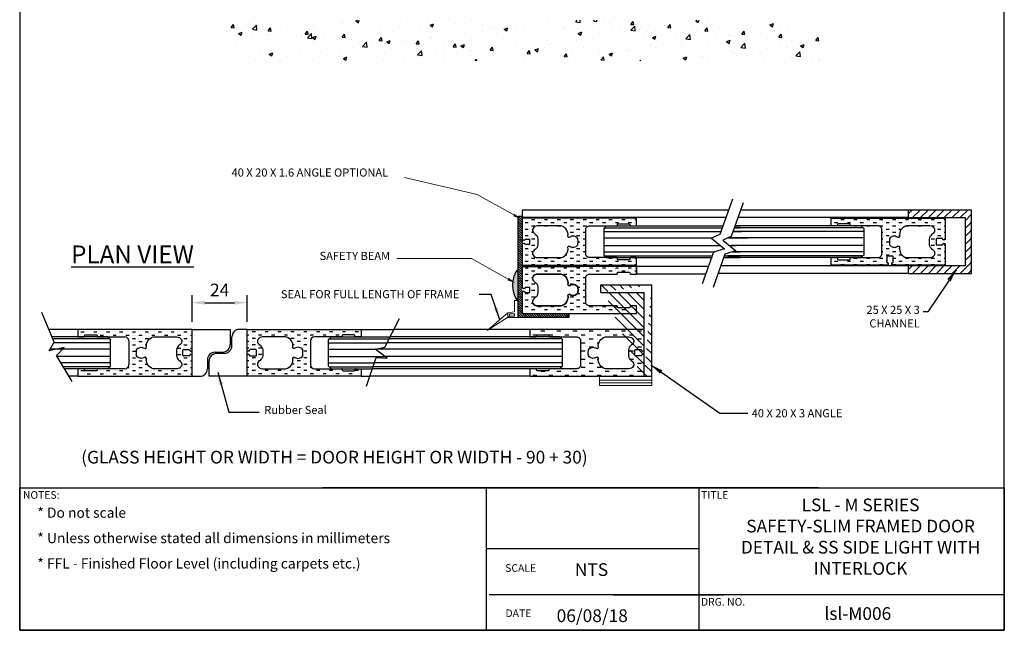
# Model space of a CAD drawing. Units: millimetres. Extents: x 602 to 3477, y 17 to 688.
# Drawn here: x 3089 to 3477, y 126 to 367 of the extents above; entities that cross this region are included whole.
import ezdxf

# ---------------------------------------------------------------- set-up
doc = ezdxf.new("R2010")
doc.units = ezdxf.units.MM
doc.layers.add('dim', color=5, linetype='Continuous')
doc.styles.add('Roman', font='romans', dxfattribs={"bigfont": 'bigfont'})
doc.styles.get("Standard").update_dxf_attribs({"font": 'arial.ttf'})
doc.dimstyles.new('JIS', dxfattribs={"dimscale": 2, "dimtxt": 2.5, "dimasz": 2.5, "dimexe": 1.5, "dimexo": 1.5, "dimgap": 1.25, "dimtad": 2, "dimdec": 0, "dimdsep": 46, "dimtxsty": 'Standard', "dimcen": 0, "dimclrd": 5, "dimclre": 5, "dimclrt": 5, "dimadec": 0, "dimazin": 0, "dimtfac": 1, "dimtdec": 0, "dimtix": 1, "dimtmove": 0, "dimatfit": 3, "dimfxl": 1, "dimtolj": 1, "dimtzin": 0, "dimarcsym": 0})
pattern_1 = [(0, (2272.2479, 357.876), (2.54, 1.27), [1.27, -1.27, 0, -1.27, 0, -1.27])]
pattern_2 = [(135, (2272.2479, 357.87594), (-0.4490128, -0.4490128), [])]

# ---------------------------------------------------------------- blocks, each defined once
blk = doc.blocks.new('*D7')
at = {"layer": 'DEFPOINTS', "color": 0, "lineweight": 0, "transparency": 16777216}
for p in [(3178.7, 255.21), (3157.06, 244.71), (3178.7, 244.71)]:
    blk.add_point(p, dxfattribs=at)
at = {"layer": 'dim', "color": 5, "lineweight": -2, "transparency": 16777216}
for p, q in [((3157.06, 247.71), (3157.06, 258.21)), ((3178.7, 247.71), (3178.7, 258.21)), ((3162.06, 255.21), (3173.7, 255.21))]:
    blk.add_line(p, q, dxfattribs=at)
at = {"layer": 'dim', "color": 5, "lineweight": 0, "transparency": 16777216}
for points in [[(3162.06, 256.05), (3162.06, 254.38), (3157.06, 255.21)], [(3173.7, 256.05), (3173.7, 254.38), (3178.7, 255.21)]]:
    blk.add_solid(points, dxfattribs=at)
at = {"layer": 'dim', "color": 5, "lineweight": 0, "transparency": 16777216, "insert": (3167.88, 260.22), "char_height": 5, "attachment_point": 5}
blk.add_mtext('\\A1;24', dxfattribs=at)

msp = doc.modelspace()

# ---------------------------------------------------------------- hatches: boundary and pattern name
h = msp.add_hatch()
h.set_pattern_fill('AR-CONC', color=256, scale=0.08, style=0)
h.set_pattern_definition([(50, (4325.284, 954.475), (14.57477, -1.27513), [1.524, -16.764]), (355, (4325.284, 954.475), (-2.81943, 15.28453), [1.2192, -13.4112]), (100.451, (4326.499, 954.369), (11.7554, 14.00934), [1.2952, -14.2472]), (46.1842, (4325.284, 958.54), (21.68632, -3.36339), [2.286, -25.146]), (96.6356, (4327.092, 958.26), (18.99234, 19.79404), [1.9428, -21.3708]), (351.184, (4325.284, 958.54), (18.99237, 19.794), [1.8288, -20.1168]), (21, (4327.316, 957.523), (12.12919, -8.18124), [1.524, -16.764]), (326, (4327.316, 957.523), (4.94416, 14.73504), [1.2192, -13.4112]), (71.4514, (4328.327, 956.842), (17.07332, 6.55383), [1.2952, -14.2472]), (37.5, (4325.2845, 954.4755), (0.247088, 6.764403), [0, -13.24864, 0, -13.6144, 0, -13.462]), (7.5, (4325.2845, 954.4755), (5.345573, 8.014446), [0, -7.76224, 0, -12.94384, 0, -5.1308]), (327.5, (4320.753, 954.4755), (10.847248, -0.4583), [0, -5.08, 0, -15.8496, 0, -21.0312]), (317.5, (4318.721, 954.4755), (11.850335, 2.03412), [0, -6.604, 0, -10.52576, 0, -14.9352])])
h.paths.add_polyline_path([(3169.8, 366.48), (3406.4, 366.48), (3406.4, 350.49), (3169.8, 350.49)])
h = msp.add_hatch()
h.set_pattern_fill('ANSI31', color=256, scale=0.7, style=0)
h.set_pattern_definition([(45, (3317.1154, 601.8363), (-1.571545, 1.571545), [])])
h.paths.add_polyline_path([(3464.19, 291.71), (3439.19, 291.71), (3439.19, 288.71), (3461.69, 288.71), (3461.69, 269.71), (3439.19, 269.71), (3439.19, 266.71), (3464.19, 266.71)])
h = msp.add_hatch()
h.set_pattern_fill('ANSI31', color=256, scale=0.2, angle=90, style=0)
h.set_pattern_definition(pattern_2)
h.paths.add_polyline_path([(3287.13, 289.36), (3285.53, 289.36), (3285.53, 250.46), (3305.53, 250.46), (3305.53, 250.96), (3287.13, 250.96)])
h = msp.add_hatch()
h.set_pattern_fill('MUDST,_O', color=256, scale=0.2)
h.set_pattern_definition(pattern_1)
h.paths.add_polyline_path([(3332.13, 254.21), (3329.88, 254.21, 0.414214), (3329.63, 253.96, -0.206343), (3329.38, 253.38), (3324.88, 253.38, -0.414214), (3324.63, 253.63), (3324.63, 253.96, 0.414214), (3324.38, 254.21), (3313.63, 254.21, -0.414214), (3312.13, 255.71), (3312.13, 260.46), (3312.13, 265.21, -0.414214), (3313.63, 266.71), (3324.38, 266.71, 0.414214), (3324.63, 266.96), (3324.63, 267.29, -0.414214), (3324.88, 267.54), (3329.38, 267.54, -0.206343), (3329.63, 266.96, 0.414214), (3329.88, 266.71), (3332.13, 266.71), (3332.13, 269.71), (3287.13, 269.71), (3287.13, 261.35, 0.350263), (3287.47, 261.08), (3287.94, 261.08), (3288.44, 261.41), (3290.16, 261.41), (3290.16, 259.51), (3288.44, 259.51), (3287.94, 259.84), (3287.47, 259.84, 0.350263), (3287.13, 259.57), (3287.13, 251.21), (3332.13, 251.21)])
h.paths.add_polyline_path([(3305.92, 258.68, 0.610823), (3305.13, 258.27, -0.390796), (3302.44, 254.21), (3293.15, 254.21, -0.258923), (3291.38, 255.19, -0.316804), (3291.5, 256.81, 0.030562), (3292.95, 258.17, 0.149353), (3293.27, 260.46, 0.149353), (3292.95, 262.75, 0.030562), (3291.5, 264.11, -0.316804), (3291.38, 265.73, -0.258923), (3293.15, 266.71), (3302.44, 266.71, -0.390796), (3305.13, 262.65, 0.610823), (3305.92, 262.24, -0.430036), (3309.05, 261.64), (3309.13, 260.46), (3309.05, 259.28, -0.430036)], flags=16)
h.paths.add_polyline_path([(3312.13, 279.21), (3312.13, 283.96, -0.414214), (3313.63, 285.46), (3324.38, 285.46, 0.414214), (3324.63, 285.71), (3324.63, 286.04, -0.414214), (3324.88, 286.29), (3329.38, 286.29, -0.206343), (3329.63, 285.71, 0.414214), (3329.88, 285.46), (3332.13, 285.46), (3332.13, 288.46), (3287.13, 288.46), (3287.13, 280.1, 0.350263), (3287.47, 279.83), (3287.94, 279.83), (3288.44, 280.16), (3290.16, 280.16), (3290.16, 278.26), (3288.44, 278.26), (3287.94, 278.59), (3287.47, 278.59, 0.350263), (3287.13, 278.32), (3287.13, 269.96), (3309.9, 269.96), (3332.13, 269.96), (3332.13, 272.96), (3329.88, 272.96, 0.414214), (3329.63, 272.71, -0.206343), (3329.38, 272.13), (3324.88, 272.13, -0.414214), (3324.63, 272.38), (3324.63, 272.71, 0.414214), (3324.38, 272.96), (3320.39, 272.96), (3313.63, 272.96, -0.414214), (3312.13, 274.46)])
h.paths.add_polyline_path([(3305.92, 277.43, 0.610823), (3305.13, 277.02, -0.390796), (3302.44, 272.96), (3293.15, 272.96, -0.258923), (3291.38, 273.94, -0.316804), (3291.5, 275.56, 0.030562), (3292.95, 276.92, 0.149353), (3293.27, 279.21, 0.149353), (3292.95, 281.5, 0.030562), (3291.5, 282.86, -0.316804), (3291.38, 284.48, -0.258923), (3293.15, 285.46), (3302.44, 285.46, -0.390796), (3305.13, 281.4, 0.610823), (3305.92, 280.99, -0.430036), (3309.05, 280.39), (3309.13, 279.21), (3309.05, 278.03, -0.430036)], flags=16)
h.paths.add_polyline_path([(3323.02, 269.56), (3329.24, 269.56), (3329.24, 264.69), (3323.02, 264.69)], flags=24)
h = msp.add_hatch()
h.set_pattern_fill('MUDST,_O', color=256, scale=0.2)
h.set_pattern_definition(pattern_1)
h.paths.add_polyline_path([(3453.82, 288.46), (3408.82, 288.46), (3408.82, 285.46), (3411.07, 285.46, 0.414214), (3411.32, 285.71, -0.206343), (3411.57, 286.29), (3416.07, 286.29, -0.414214), (3416.32, 286.04), (3416.32, 285.71, 0.414214), (3416.57, 285.46), (3420.55, 285.46), (3427.32, 285.46, -0.414214), (3428.82, 283.96), (3428.82, 279.21), (3428.82, 274.46, -0.414214), (3427.32, 272.96), (3416.57, 272.96, 0.414214), (3416.32, 272.71), (3416.32, 272.38, -0.414214), (3416.07, 272.13), (3411.57, 272.13, -0.206343), (3411.32, 272.71, 0.414214), (3411.07, 272.96), (3408.82, 272.96), (3408.82, 269.96), (3431.05, 269.96, 0.398691), (3431.28, 270.21), (3431.28, 270.68, 0.413303), (3431.03, 270.93, -0.444004), (3430.76, 271.18), (3430.76, 273.35, -0.414214), (3431.01, 273.6), (3433, 273.6, -0.414214), (3433.25, 273.35), (3433.25, 271.18, -0.444935), (3432.97, 270.93, 0.414214), (3432.72, 270.68), (3432.72, 270.16, 0.354782), (3432.93, 269.96), (3453.82, 269.96), (3453.82, 278.24, 0.35467), (3453.57, 278.49, 0.051917), (3453.09, 278.49, 0.384145), (3452.84, 278.21, -0.414214), (3452.59, 277.96), (3450.43, 277.96, -0.414214), (3450.18, 278.21), (3450.18, 279.21), (3450.18, 280.21, -0.414214), (3450.43, 280.46), (3452.59, 280.46, -0.414214), (3452.84, 280.21, 0.384145), (3453.09, 279.93, 0.051917), (3453.57, 279.93, 0.35467), (3453.82, 280.18)])
h.paths.add_polyline_path([(3435.02, 280.99, 0.610823), (3435.82, 281.4, -0.390796), (3438.5, 285.46), (3447.79, 285.46, -0.258923), (3449.56, 284.48, -0.316804), (3449.45, 282.86, 0.030562), (3448, 281.5, 0.149353), (3447.67, 279.21, 0.149353), (3448, 276.92, 0.030562), (3449.45, 275.56, -0.316804), (3449.56, 273.94, -0.258923), (3447.79, 272.96), (3438.5, 272.96, -0.390796), (3435.82, 277.02, 0.610823), (3435.02, 277.43, -0.430036), (3431.89, 278.03), (3431.82, 279.21), (3431.89, 280.39, -0.430036)], flags=16)
msp.add_hatch(color=256).paths.add_polyline_path([(3285.53, 268.6, 0.354682), (3285.53, 255.6), (3285.53, 261.21)])
h = msp.add_hatch()
h.set_pattern_fill('ANSI31', color=256, scale=0.8, angle=90, style=0)
h.set_pattern_definition([(135, (2274.248, 357.876), (-1.796051, -1.796051), [])])
edge = h.paths.add_edge_path()
edge.add_line((3338.13, 226.21), (3338.13, 262.21))
edge.add_line((3335.13, 226.21), (3335.13, 259.21))
edge.add_line((3334.13, 226.21), (3338.13, 226.21))
edge.add_line((3318.13, 259.21), (3335.13, 259.21))
edge.add_line((3318.13, 262.21), (3338.13, 262.21))
edge.add_line((3318.13, 259.21), (3318.13, 262.21))
h = msp.add_hatch()
h.set_pattern_fill('ANSI31', color=256, scale=0.2, angle=90, style=0)
h.set_pattern_definition(pattern_2)
h.paths.add_polyline_path([(3305.53, 250.46), (3285.53, 250.46), (3285.53, 249.36), (3305.53, 249.36)])
h = msp.add_hatch()
h.set_pattern_fill('MUDST', color=256, scale=0.2, style=0)
h.set_pattern_definition([(7e-15, (2097.1734, 357.973), (2.54, 1.27), [1.27, -1.27, 0, -1.27, 0, -1.27])])
h.paths.add_polyline_path([(3157.06, 244.71), (3136.17, 244.71), (3112.06, 244.71), (3112.06, 241.71), (3114.31, 241.71, 0.414214), (3114.56, 241.96, -0.206343), (3114.81, 242.54), (3119.31, 242.54, -0.414214), (3119.56, 242.29), (3119.56, 241.96, 0.414214), (3119.81, 241.71), (3130.56, 241.71, -0.414214), (3132.06, 240.21), (3132.06, 235.46), (3132.06, 230.71, -0.414214), (3130.56, 229.21), (3119.81, 229.21, 0.414214), (3119.56, 228.96), (3119.56, 228.63, -0.414214), (3119.31, 228.38), (3114.81, 228.38, -0.206343), (3114.56, 228.96, 0.414214), (3114.31, 229.21), (3112.06, 229.21), (3112.06, 226.21), (3157.06, 226.21), (3157.06, 234.49, 0.35467), (3156.81, 234.74, 0.051917), (3156.33, 234.74, 0.384145), (3156.08, 234.46, -0.414214), (3155.83, 234.21), (3153.67, 234.21, -0.414214), (3153.42, 234.46), (3153.42, 235.46), (3153.42, 236.46, -0.414214), (3153.67, 236.71), (3155.83, 236.71, -0.414214), (3156.08, 236.46, 0.384145), (3156.33, 236.18, 0.051917), (3156.81, 236.18, 0.35467), (3157.06, 236.43)])
h.paths.add_polyline_path([(3141.74, 241.71), (3151.03, 241.71, -0.258923), (3152.8, 240.73, -0.316804), (3152.69, 239.11, 0.030562), (3151.24, 237.75, 0.149353), (3150.91, 235.46, 0.149353), (3151.24, 233.17, 0.030562), (3152.69, 231.81, -0.316804), (3152.8, 230.19, -0.258923), (3151.03, 229.21), (3141.74, 229.21, -0.390796), (3139.06, 233.27, 0.610823), (3138.26, 233.68, -0.430036), (3135.13, 234.28), (3135.06, 235.46), (3135.13, 236.64, -0.430036), (3138.26, 237.24, 0.610823), (3139.06, 237.65, -0.390796)], flags=16)
h = msp.add_hatch()
h.set_pattern_fill('MUDST', color=256, scale=0.2, style=0)
h.set_pattern_definition([(180, (4238.5851, 357.973), (-2.54, 1.27), [1.27, -1.27, 0, -1.27, 0, -1.27])])
h.paths.add_polyline_path([(3178.7, 244.71), (3199.59, 244.71), (3223.7, 244.71), (3223.7, 241.71), (3221.45, 241.71, -0.414214), (3221.2, 241.96, 0.206343), (3220.95, 242.54), (3216.45, 242.54, 0.414214), (3216.2, 242.29), (3216.2, 241.96, -0.414214), (3215.95, 241.71), (3205.2, 241.71, 0.414214), (3203.7, 240.21), (3203.7, 235.46), (3203.7, 230.71, 0.414214), (3205.2, 229.21), (3215.95, 229.21, -0.414214), (3216.2, 228.96), (3216.2, 228.63, 0.414214), (3216.45, 228.38), (3220.95, 228.38, 0.206343), (3221.2, 228.96, -0.414214), (3221.45, 229.21), (3223.7, 229.21), (3223.7, 226.21), (3178.7, 226.21), (3178.7, 234.49, -0.35467), (3178.95, 234.74, -0.051917), (3179.42, 234.74, -0.384145), (3179.67, 234.46, 0.414214), (3179.92, 234.21), (3182.09, 234.21, 0.414214), (3182.34, 234.46), (3182.34, 235.46), (3182.34, 236.46, 0.414214), (3182.09, 236.71), (3179.92, 236.71, 0.414214), (3179.67, 236.46, -0.384145), (3179.42, 236.18, -0.051917), (3178.95, 236.18, -0.35467), (3178.7, 236.43)])
h.paths.add_polyline_path([(3194.02, 241.71), (3184.73, 241.71, 0.258923), (3182.96, 240.73, 0.316804), (3183.07, 239.11, -0.030562), (3184.52, 237.75, -0.149353), (3184.84, 235.46, -0.149353), (3184.52, 233.17, -0.030562), (3183.07, 231.81, 0.316804), (3182.96, 230.19, 0.258923), (3184.73, 229.21), (3194.02, 229.21, 0.390796), (3196.7, 233.27, -0.610823), (3197.49, 233.68, 0.430036), (3200.62, 234.28), (3200.7, 235.46), (3200.62, 236.64, 0.430036), (3197.49, 237.24, -0.610823), (3196.7, 237.65, 0.390796)], flags=16)
h = msp.add_hatch()
h.set_pattern_fill('MUDST', color=256, scale=0.25, style=0)
h.set_pattern_definition([(0, (2275.2479, 372.723), (3.175, 1.5875), [1.5875, -1.5875, 0, -1.5875, 0, -1.5875])])
h.paths.add_polyline_path([(3335.13, 244.71), (3290.13, 244.71), (3290.13, 241.71), (3292.38, 241.71, 0.414214), (3292.63, 241.96, -0.206343), (3292.88, 242.54), (3297.38, 242.54, -0.414214), (3297.63, 242.29), (3297.63, 241.96, 0.414214), (3297.88, 241.71), (3308.63, 241.71, -0.414214), (3310.13, 240.21), (3310.13, 235.46), (3310.13, 230.71, -0.414214), (3308.63, 229.21), (3297.88, 229.21, 0.414214), (3297.63, 228.96), (3297.63, 228.63, -0.414214), (3297.38, 228.38), (3292.88, 228.38, -0.206343), (3292.63, 228.96, 0.414214), (3292.38, 229.21), (3290.13, 229.21), (3290.13, 226.21), (3335.13, 226.21), (3335.13, 234.49, 0.35467), (3334.88, 234.74, 0.051917), (3334.41, 234.74, 0.384145), (3334.16, 234.46, -0.414214), (3333.91, 234.21), (3331.74, 234.21, -0.414214), (3331.49, 234.46), (3331.49, 235.46), (3331.49, 236.46, -0.414214), (3331.74, 236.71), (3333.91, 236.71, -0.414214), (3334.16, 236.46, 0.384145), (3334.41, 236.18, 0.051917), (3334.88, 236.18, 0.35467), (3335.13, 236.43)])
h.paths.add_polyline_path([(3316.34, 237.24, 0.610823), (3317.13, 237.65, -0.390796), (3319.82, 241.71), (3329.11, 241.71, -0.258923), (3330.88, 240.73, -0.316804), (3330.76, 239.11, 0.030562), (3329.31, 237.75, 0.149353), (3328.99, 235.46, 0.149353), (3329.31, 233.17, 0.030562), (3330.76, 231.81, -0.316804), (3330.88, 230.19, -0.258923), (3329.11, 229.21), (3319.82, 229.21, -0.390796), (3317.13, 233.27, 0.610823), (3316.34, 233.68, -0.430036), (3313.21, 234.28), (3313.13, 235.46), (3313.21, 236.64, -0.430036)], flags=16)

# ---------------------------------------------------------------- linework, layer by layer
for p, q in [((3287.13, 291.71), (3287.13, 288.71)), ((3368.47, 291.71), (3287.13, 291.71)), ((3287.13, 291.71), (3287.13, 289.36)), ((3439.19, 291.71), (3373.21, 291.71)), ((3285.53, 250.46), (3285.53, 289.36)), ((3285.53, 289.36), (3287.13, 289.36)), ((3367.4, 288.71), (3287.13, 288.71)), ((3439.19, 288.71), (3372.14, 288.71)), ((3453.82, 288.46), (3408.82, 288.46)), ((3453.82, 288.46), (3408.82, 288.46)), ((3319.25, 284.46), (3320.39, 285.46)), ((3319.25, 284.46), (3319.25, 273.96)), ((3319.54, 284.71), (3365.97, 284.71)), ((3320.39, 285.46), (3366.23, 285.46)), ((3370.71, 284.71), (3372.96, 284.71)), ((3421.41, 284.71), (3370.71, 284.71)), ((3370.98, 285.46), (3372.96, 285.46)), ((3420.55, 285.46), (3370.98, 285.46)), ((3421.69, 284.46), (3420.55, 285.46)), ((3421.69, 284.46), (3421.69, 273.96)), ((3287.94, 279.83), (3287.47, 279.83)), ((3287.94, 279.83), (3288.44, 280.16)), ((3290.16, 280.16), (3288.44, 280.16)), ((3290.16, 278.26), (3290.16, 280.16)), ((3319.25, 283.21), (3365.43, 283.21)), ((3319.25, 280.71), (3361.88, 280.71)), ((3368.16, 280.71), (3375.96, 280.71)), ((3421.69, 280.71), (3368.16, 280.71)), ((3370.18, 283.21), (3373.55, 283.21)), ((3421.69, 283.21), (3370.18, 283.21)), ((3287.94, 278.59), (3287.47, 278.59)), ((3287.94, 278.59), (3288.44, 278.26)), ((3288.44, 278.26), (3290.16, 278.26)), ((3319.25, 277.71), (3365.26, 277.71)), ((3368.77, 277.71), (3371.36, 277.71)), ((3421.69, 277.71), (3369.59, 277.71)), ((3285.53, 249.36), (3285.53, 274.36)), ((3319.25, 275.21), (3362.99, 275.21)), ((3319.25, 273.96), (3320.39, 272.96)), ((3319.54, 273.71), (3362.03, 273.71)), ((3320.39, 272.96), (3361.77, 272.96)), ((3366.51, 272.96), (3372.96, 272.96)), ((3366.78, 273.71), (3372.96, 273.71)), ((3421.41, 273.71), (3367.99, 273.71)), ((3420.55, 272.96), (3367.99, 272.96)), ((3370.03, 275.21), (3372.96, 275.21)), ((3421.69, 275.21), (3370.03, 275.21)), ((3421.69, 273.96), (3420.55, 272.96)), ((3287.13, 266.46), (3287.13, 269.46)), ((3360.61, 269.46), (3287.13, 269.46)), ((3332.13, 269.46), (3332.13, 266.46)), ((3439.19, 269.71), (3365.35, 269.71)), ((3359.53, 266.46), (3332.13, 266.46)), ((3359.44, 266.46), (3332.13, 266.46)), ((3439.19, 266.71), (3364.28, 266.71)), ((3439.19, 266.71), (3464.19, 266.71)), ((3287.13, 261.1), (3287.13, 261.1)), ((3287.94, 260.83), (3287.47, 260.83)), ((3287.94, 260.83), (3288.44, 261.16)), ((3290.16, 261.16), (3288.44, 261.16)), ((3290.16, 259.26), (3290.16, 261.16)), ((3318.13, 262.21), (3338.13, 262.21)), ((3318.13, 259.21), (3318.13, 262.21)), ((3338.13, 226.21), (3338.13, 262.21)), ((3287.13, 259.32), (3287.13, 259.32)), ((3287.94, 259.59), (3287.47, 259.59)), ((3287.94, 259.59), (3288.44, 259.26)), ((3288.44, 259.26), (3290.16, 259.26)), ((3318.13, 259.21), (3335.13, 259.21)), ((3335.13, 226.21), (3335.13, 259.21)), ((3335.13, 226.21), (3335.13, 259.21)), ((3335.13, 228.96), (3335.13, 258.71)), ((3102.7, 239.66), (3097.78, 251.4)), ((3232.97, 237.69), (3238.76, 249.02)), ((3285.53, 249.36), (3285.53, 250.46)), ((3305.53, 249.36), (3285.53, 249.36)), ((3287.13, 250.96), (3297.49, 250.96)), ((3305.53, 250.96), (3305.53, 250.46)), ((3305.53, 250.46), (3305.53, 249.36)), ((3112.06, 244.71), (3100.58, 244.71)), ((3136.17, 244.71), (3112.06, 244.71)), ((3112.06, 244.71), (3112.06, 241.71)), ((3157.06, 244.71), (3136.17, 244.71)), ((3157.06, 226.21), (3157.06, 244.71)), ((3157.06, 244.71), (3172.06, 244.71)), ((3172.06, 244.71), (3172.06, 241.71)), ((3172.06, 244.71), (3172.06, 241.71)), ((3172.06, 244.71), (3172.06, 241.71)), ((3172.06, 244.71), (3172.06, 238.71)), ((3178.7, 244.71), (3175.7, 244.71)), ((3178.7, 244.71), (3199.59, 244.71)), ((3178.7, 226.21), (3178.7, 244.71)), ((3199.59, 244.71), (3223.7, 244.71)), ((3223.7, 244.71), (3223.7, 241.71)), ((3223.7, 244.71), (3236.56, 244.71)), ((3290.13, 244.71), (3236.56, 244.71)), ((3123.79, 241.71), (3101.84, 241.71)), ((3124.65, 240.96), (3102.15, 240.96)), ((3112.06, 241.71), (3114.31, 241.71)), ((3114.81, 242.54), (3119.31, 242.54)), ((3119.56, 242.29), (3119.56, 241.96)), ((3119.81, 241.71), (3130.56, 241.71)), ((3124.93, 240.71), (3123.79, 241.71)), ((3124.93, 230.21), (3124.93, 240.71)), ((3172.7, 238.21), (3172.7, 241.71)), ((3215.95, 241.71), (3205.2, 241.71)), ((3210.83, 240.71), (3211.97, 241.71)), ((3210.83, 230.21), (3210.83, 240.71)), ((3211.11, 240.96), (3234.64, 240.96)), ((3211.97, 241.71), (3235.03, 241.71)), ((3216.2, 242.29), (3216.2, 241.96)), ((3220.95, 242.54), (3216.45, 242.54)), ((3223.7, 241.71), (3221.45, 241.71)), ((3302.72, 240.96), (3234.64, 240.96)), ((3301.87, 241.71), (3235.03, 241.71)), ((3303, 240.71), (3301.87, 241.71)), ((3303, 230.21), (3303, 240.71)), ((3100.76, 236.24), (3102.7, 239.66)), ((3106.63, 237.59), (3100.76, 236.24)), ((3124.93, 236.96), (3101.16, 236.96)), ((3124.93, 239.46), (3102.58, 239.46)), ((3103.65, 234.43), (3106.63, 237.59)), ((3132.06, 240.21), (3132.06, 235.46)), ((3153.67, 236.71), (3155.83, 236.71)), ((3182.09, 236.71), (3179.92, 236.71)), ((3203.7, 240.21), (3203.7, 235.46)), ((3210.83, 239.46), (3233.88, 239.46)), ((3210.83, 236.96), (3229.12, 236.96)), ((3229.11, 236.96), (3232.97, 237.69)), ((3233.94, 233.35), (3229.11, 236.96)), ((3303, 236.96), (3229.12, 236.96)), ((3303, 239.46), (3233.88, 239.46)), ((3109.8, 224.17), (3103.65, 234.43)), ((3124.93, 233.96), (3103.93, 233.96)), ((3132.06, 235.46), (3132.06, 230.71)), ((3153.42, 235.46), (3153.42, 236.46)), ((3153.42, 234.46), (3153.42, 235.46)), ((3155.83, 234.21), (3153.67, 234.21)), ((3166.06, 235.71), (3169.06, 235.71)), ((3169.7, 235.21), (3166.7, 235.21)), ((3179.92, 234.21), (3182.09, 234.21)), ((3182.34, 235.46), (3182.34, 236.46)), ((3182.34, 234.46), (3182.34, 235.46)), ((3203.7, 235.46), (3203.7, 230.71)), ((3210.83, 233.96), (3233.12, 233.96)), ((3225.73, 222.26), (3229.59, 233.59)), ((3229.59, 233.59), (3233.94, 233.35)), ((3303, 233.96), (3233.12, 233.96)), ((3124.93, 231.46), (3105.43, 231.46)), ((3124.65, 229.96), (3106.33, 229.96)), ((3123.79, 229.21), (3106.78, 229.21)), ((3114.31, 229.21), (3112.06, 229.21)), ((3112.06, 229.21), (3112.06, 226.21)), ((3119.56, 228.96), (3119.56, 228.63)), ((3130.56, 229.21), (3119.81, 229.21)), ((3124.93, 230.21), (3123.79, 229.21)), ((3163.06, 232.71), (3163.06, 229.21)), ((3163.7, 226.21), (3163.7, 232.21)), ((3163.7, 226.21), (3163.7, 229.21)), ((3163.7, 226.21), (3163.7, 229.21)), ((3163.7, 226.21), (3163.7, 229.21)), ((3205.2, 229.21), (3215.95, 229.21)), ((3210.83, 231.46), (3228.87, 231.46)), ((3210.83, 230.21), (3211.97, 229.21)), ((3211.11, 229.96), (3228.35, 229.96)), ((3211.97, 229.21), (3228.1, 229.21)), ((3216.2, 228.96), (3216.2, 228.63)), ((3221.45, 229.21), (3223.7, 229.21)), ((3223.7, 229.21), (3223.7, 226.21)), ((3301.87, 229.21), (3228.1, 229.21)), ((3302.72, 229.96), (3228.35, 229.96)), ((3303, 231.46), (3228.87, 231.46)), ((3303, 230.21), (3301.87, 229.21)), ((3112.06, 226.21), (3108.58, 226.21)), ((3112.06, 226.21), (3157.06, 226.21)), ((3119.31, 228.38), (3114.81, 228.38)), ((3157.06, 226.21), (3160.06, 226.21)), ((3157.06, 226.21), (3160.06, 226.21)), ((3178.7, 226.21), (3163.7, 226.21)), ((3223.7, 226.21), (3178.7, 226.21)), ((3216.45, 228.38), (3220.95, 228.38)), ((3223.7, 226.21), (3227.08, 226.21)), ((3290.13, 226.21), (3227.08, 226.21)), ((3335.13, 226.21), (3338.13, 226.21)), ((3403.9, 182.32), (3208.45, 182.32)), ((3257.77, 182.32), (3403.9, 182.32)), ((3272.92, 182.32), (3272.92, 126.15)), ((3356.68, 182.32), (3356.68, 126.15)), ((3356.68, 158.3), (3272.92, 158.3)), ((3355.89, 140.08), (3274.05, 140.08)), ((3322.9, 140.08), (3366.54, 140.08)), ((3477.09, 140.08), (3356.27, 140.08))]:
    msp.add_line(p, q)
at = {"lineweight": 0}
for p, q in [((3284.03, 251.64), (3284.03, 256.07)), ((3284.03, 256.07), (3285.03, 256.07)), ((3273.29, 244.28), (3281.46, 251.16)), ((3282.13, 249.92), (3273.29, 244.28)), ((3281.46, 251.16), (3284.03, 251.64)), ((3281.46, 249.36), (3281.46, 251.16)), ((3285.53, 249.36), (3281.46, 249.36)), ((3317.51, 222.63), (3317.51, 226.21)), ((3338.13, 226.21), (3338.13, 222.63)), ((3338.13, 224.63), (3317.51, 224.63)), ((3338.13, 223.63), (3317.51, 223.63)), ((3338.13, 222.63), (3317.51, 222.63))]:
    msp.add_line(p, q, dxfattribs=at)
at = {"color": 0}
for points in [[(3089.09, 688.15), (3089.09, 126.15), (3477.09, 126.15), (3477.09, 688.15)], [(3089.09, 182.32), (3477.09, 182.32), (3477.09, 126.15), (3089.09, 126.15)]]:
    msp.add_lwpolyline(points, close=True, dxfattribs=at)
at = {"color": 5, "lineweight": 0}
for points in [[(3283.8, 289.78), (3269.3, 297.84), (3240.75, 304.47)], [(3281.56, 264.5), (3267.07, 272.57), (3237.68, 272.57)]]:
    msp.add_lwpolyline(points, dxfattribs=at)
for points in [[(3370, 296), (3365.02, 282.06), (3361.69, 280.63), (3366.87, 276.38), (3362.52, 275.07), (3358.09, 262.67)], [(3374.21, 294.5), (3369.49, 281.28), (3366.16, 279.85), (3371.34, 275.61), (3366.99, 274.29), (3362.3, 261.17)], [(3287.13, 278.32), (3287.13, 269.96), (3309.9, 269.96)], [(3287.13, 269.46), (3309.9, 269.46)], [(3287.13, 259.32), (3287.13, 250.96), (3309.9, 250.96)]]:
    msp.add_lwpolyline(points)
msp.add_lwpolyline([(3464.19, 291.71), (3439.19, 291.71), (3439.19, 288.71), (3461.69, 288.71), (3461.69, 269.71), (3439.19, 269.71), (3439.19, 266.71), (3464.19, 266.71)], close=True)
for points in [[(3309.9, 269.96), (3332.13, 269.96), (3332.13, 272.96), (3329.88, 272.96, 0.414214), (3329.63, 272.71, -0.206343), (3329.38, 272.13), (3324.88, 272.13, -0.414214), (3324.63, 272.38), (3324.63, 272.71, 0.414214), (3324.38, 272.96), (3313.63, 272.96, -0.414214), (3312.13, 274.46), (3312.13, 279.21), (3312.13, 283.96, -0.414214), (3313.63, 285.46), (3324.38, 285.46, 0.414214), (3324.63, 285.71), (3324.63, 286.04, -0.414214), (3324.88, 286.29), (3329.38, 286.29, -0.206343), (3329.63, 285.71, 0.414214), (3329.88, 285.46), (3332.13, 285.46), (3332.13, 288.46), (3287.13, 288.46), (3287.13, 279.21)], [(3431.05, 269.96), (3408.82, 269.96), (3408.82, 272.96), (3411.07, 272.96, -0.414214), (3411.32, 272.71, 0.206343), (3411.57, 272.13), (3416.07, 272.13, 0.414214), (3416.32, 272.38), (3416.32, 272.71, -0.414214), (3416.57, 272.96), (3427.32, 272.96, 0.414214), (3428.82, 274.46), (3428.82, 279.21), (3428.82, 283.96, 0.414214), (3427.32, 285.46), (3416.57, 285.46, -0.414214), (3416.32, 285.71), (3416.32, 286.04, 0.414214), (3416.07, 286.29), (3411.57, 286.29, 0.206343), (3411.32, 285.71, -0.414214), (3411.07, 285.46), (3408.82, 285.46), (3408.82, 288.46), (3453.82, 288.46), (3453.82, 280.18, -0.35467), (3453.57, 279.93, -0.051917), (3453.09, 279.93, -0.384145), (3452.84, 280.21, 0.414214), (3452.59, 280.46), (3450.43, 280.46, 0.414214), (3450.18, 280.21), (3450.18, 279.21), (3450.18, 278.21, 0.414214), (3450.43, 277.96), (3452.59, 277.96, 0.414214), (3452.84, 278.21, -0.384145), (3453.09, 278.49, -0.051917), (3453.57, 278.49, -0.35467), (3453.82, 278.24), (3453.82, 269.96), (3432.93, 269.96, -0.414214), (3432.72, 270.21), (3432.72, 270.68, -0.414214), (3432.97, 270.93, 0.442535), (3433.25, 271.18), (3433.25, 273.35, 0.414214), (3433, 273.6), (3431.01, 273.6, 0.414214), (3430.76, 273.35), (3430.76, 271.18, 0.414214), (3431.01, 270.93, -0.442815), (3431.28, 270.68), (3431.28, 270.21, -0.429909), (3431.02, 269.96)], [(3309.13, 279.21), (3309.05, 280.39, 0.430036), (3305.92, 280.99, -0.610823), (3305.13, 281.4, 0.390796), (3302.44, 285.46), (3293.15, 285.46, 0.258923), (3291.38, 284.48, 0.316804), (3291.5, 282.86, -0.030562), (3292.95, 281.5, -0.149353), (3293.27, 279.21, -0.149353), (3292.95, 276.92, -0.030562), (3291.5, 275.56, 0.316804), (3291.38, 273.94, 0.258923), (3293.15, 272.96), (3302.44, 272.96, 0.390796), (3305.13, 277.02, -0.610823), (3305.92, 277.43, 0.430036), (3309.05, 278.03), (3309.13, 279.21)], [(3431.82, 279.21), (3431.89, 278.03, 0.430036), (3435.02, 277.43, -0.610823), (3435.82, 277.02, 0.390796), (3438.5, 272.96), (3447.79, 272.96, 0.258923), (3449.56, 273.94, 0.316804), (3449.45, 275.56, -0.030562), (3448, 276.92, -0.149353), (3447.67, 279.21, -0.149353), (3448, 281.5, -0.030562), (3449.45, 282.86, 0.316804), (3449.56, 284.48, 0.258923), (3447.79, 285.46), (3438.5, 285.46, 0.390796), (3435.82, 281.4, -0.610823), (3435.02, 280.99, 0.430036), (3431.89, 280.39), (3431.82, 279.21)], [(3309.9, 250.96), (3332.13, 250.96), (3332.13, 253.96), (3329.88, 253.96, 0.414214), (3329.63, 253.71, -0.206343), (3329.38, 253.13), (3324.88, 253.13, -0.414214), (3324.63, 253.38), (3324.63, 253.71, 0.414214), (3324.38, 253.96), (3313.63, 253.96, -0.414214), (3312.13, 255.46), (3312.13, 260.21), (3312.13, 264.96, -0.414214), (3313.63, 266.46), (3324.38, 266.46, 0.414214), (3324.63, 266.71), (3324.63, 267.04, -0.414214), (3324.88, 267.29), (3329.38, 267.29, -0.206343), (3329.63, 266.71, 0.414214), (3329.88, 266.46), (3332.13, 266.46), (3332.13, 269.46), (3287.13, 269.46), (3287.13, 261.1)], [(3309.9, 269.96, 0.02665), (3309.93, 269.96)], [(3309.13, 260.21), (3309.05, 261.39, 0.430036), (3305.92, 261.99, -0.610823), (3305.13, 262.4, 0.390796), (3302.44, 266.46), (3293.15, 266.46, 0.258923), (3291.38, 265.48, 0.316804), (3291.5, 263.86, -0.030562), (3292.95, 262.5, -0.149353), (3293.27, 260.21, -0.149353), (3292.95, 257.92, -0.030562), (3291.5, 256.56, 0.316804), (3291.38, 254.94, 0.258923), (3293.15, 253.96), (3302.44, 253.96, 0.390796), (3305.13, 258.02, -0.610823), (3305.92, 258.43, 0.430036), (3309.05, 259.03), (3309.13, 260.21)], [(3291.24, 264.96, -0.085791), (3291.38, 265.48), (3291.38, 265.48, -0.258923), (3293.15, 266.46), (3302.44, 266.46, -0.390796), (3305.13, 262.4, 0.610823), (3305.92, 261.99, -0.430036), (3309.05, 261.39), (3309.13, 260.21), (3309.05, 259.03, -0.430036), (3305.92, 258.43, 0.610823), (3305.13, 258.02, -0.390796), (3302.44, 253.96), (3293.15, 253.96, -0.258923), (3291.38, 254.94, -0.097714), (3291.2, 255.46)], [(3314.24, 244.71), (3290.13, 244.71), (3290.13, 241.71), (3292.38, 241.71, 0.414214), (3292.63, 241.96, -0.206343), (3292.88, 242.54), (3297.38, 242.54, -0.414214), (3297.63, 242.29), (3297.63, 241.96, 0.414214), (3297.88, 241.71), (3308.63, 241.71, -0.414214), (3310.13, 240.21), (3310.13, 235.46), (3310.13, 230.71, -0.414214), (3308.63, 229.21), (3297.88, 229.21, 0.414214), (3297.63, 228.96), (3297.63, 228.63, -0.414214), (3297.38, 228.38), (3292.88, 228.38, -0.206343), (3292.63, 228.96, 0.414214), (3292.38, 229.21), (3290.13, 229.21), (3290.13, 226.21), (3335.13, 226.21), (3335.13, 234.49, 0.35467), (3334.88, 234.74, 0.051917), (3334.41, 234.74, 0.384145), (3334.16, 234.46, -0.414214), (3333.91, 234.21), (3331.74, 234.21, -0.414214), (3331.49, 234.46), (3331.49, 235.46), (3331.49, 236.46, -0.414214), (3331.74, 236.71), (3333.91, 236.71, -0.414214), (3334.16, 236.46, 0.384145), (3334.41, 236.18, 0.051917), (3334.88, 236.18, 0.35467), (3335.13, 236.43), (3335.13, 244.71), (3314.24, 244.71)], [(3135.06, 235.46), (3135.13, 236.64, -0.430036), (3138.26, 237.24, 0.610823), (3139.06, 237.65, -0.390796), (3141.74, 241.71), (3151.03, 241.71, -0.258923), (3152.8, 240.73, -0.316804), (3152.69, 239.11, 0.030562), (3151.24, 237.75, 0.149353), (3150.91, 235.46, 0.149353), (3151.24, 233.17, 0.030562), (3152.69, 231.81, -0.316804), (3152.8, 230.19, -0.258923), (3151.03, 229.21), (3141.74, 229.21, -0.390796), (3139.06, 233.27, 0.610823), (3138.26, 233.68, -0.430036), (3135.13, 234.28), (3135.06, 235.46)], [(3200.7, 235.46), (3200.62, 236.64, 0.430036), (3197.49, 237.24, -0.610823), (3196.7, 237.65, 0.390796), (3194.02, 241.71), (3184.73, 241.71, 0.258923), (3182.96, 240.73, 0.316804), (3183.07, 239.11, -0.030562), (3184.52, 237.75, -0.149353), (3184.84, 235.46, -0.149353), (3184.52, 233.17, -0.030562), (3183.07, 231.81, 0.316804), (3182.96, 230.19, 0.258923), (3184.73, 229.21), (3194.02, 229.21, 0.390796), (3196.7, 233.27, -0.610823), (3197.49, 233.68, 0.430036), (3200.62, 234.28), (3200.7, 235.46)], [(3313.13, 235.46), (3313.21, 236.64, -0.430036), (3316.34, 237.24, 0.610823), (3317.13, 237.65, -0.390796), (3319.82, 241.71), (3329.11, 241.71, -0.258923), (3330.88, 240.73, -0.316804), (3330.76, 239.11, 0.030562), (3329.31, 237.75, 0.149353), (3328.99, 235.46, 0.149353), (3329.31, 233.17, 0.030562), (3330.76, 231.81, -0.316804), (3330.88, 230.19, -0.258923), (3329.11, 229.21), (3319.82, 229.21, -0.390796), (3317.13, 233.27, 0.610823), (3316.34, 233.68, -0.430036), (3313.21, 234.28), (3313.13, 235.46)]]:
    msp.add_lwpolyline(points, format="xyb")
at = {"lineweight": 0}
msp.add_lwpolyline([(3284.03, 250.85), (3282.13, 250.85), (3282.13, 249.92), (3284.03, 249.92)], close=True, dxfattribs=at)
for centre, radius, start, end in [((3287.47, 280.18), 0.35, 192.7862, 270), ((3287.47, 278.24), 0.35, 90, 167.2138), ((3293.54, 262.1), 10.32, 140.9426, 219.0574), ((3287.47, 261.18), 0.35, 192.7862, 270), ((3287.47, 259.24), 0.35, 90, 167.2138), ((3175.7, 241.71), 3, 90, 180), ((3114.31, 241.96), 0.25, 270, 0), ((3115.35, 241.96), 0.798, 133.3641, 180), ((3119.31, 242.29), 0.25, 0, 90), ((3119.81, 241.96), 0.25, 180, 270), ((3130.56, 240.21), 1.5, 0, 90), ((3205.2, 240.21), 1.5, 90, 180), ((3215.95, 241.96), 0.25, 270, 0), ((3216.45, 242.29), 0.25, 90, 180), ((3220.41, 241.96), 0.798, 0, 46.6359), ((3221.45, 241.96), 0.25, 180, 270), ((3153.67, 236.46), 0.25, 90, 180), ((3155.83, 236.46), 0.25, 0, 90), ((3155.83, 236.46), 0.25, 0, 90), ((3169.06, 238.71), 3, 270, 0), ((3169.7, 238.21), 3, 270, 0), ((3179.92, 236.46), 0.25, 90, 180), ((3179.92, 236.46), 0.25, 90, 180), ((3182.09, 236.46), 0.25, 0, 90), ((3153.67, 234.46), 0.25, 180, 270), ((3155.83, 234.46), 0.25, 270, 0), ((3155.83, 234.46), 0.25, 270, 0), ((3156.36, 236.46), 0.279, 180, 264.0561), ((3156.36, 234.46), 0.279, 95.9439, 180), ((3156.57, 238.44), 2.27, 264.0561, 275.9439), ((3156.57, 232.48), 2.27, 84.0561, 95.9439), ((3156.78, 236.46), 0.281, 275.9439, 354.0561), ((3156.78, 234.46), 0.281, 5.9439, 84.0561), ((3166.06, 232.71), 3, 90, 180), ((3166.7, 232.21), 3, 90, 180), ((3178.98, 236.46), 0.281, 185.9439, 264.0561), ((3178.98, 234.46), 0.281, 95.9439, 174.0561), ((3179.19, 238.44), 2.27, 264.0561, 275.9439), ((3179.19, 232.48), 2.27, 84.0561, 95.9439), ((3179.4, 236.46), 0.279, 275.9439, 0), ((3179.4, 234.46), 0.279, 0, 84.0561), ((3179.92, 234.46), 0.25, 180, 270), ((3179.92, 234.46), 0.25, 180, 270), ((3182.09, 234.46), 0.25, 270, 0), ((3114.31, 228.96), 0.25, 0, 90), ((3115.35, 228.96), 0.798, 180, 226.6359), ((3119.81, 228.96), 0.25, 90, 180), ((3130.56, 230.71), 1.5, 270, 0), ((3160.06, 229.21), 3, 270, 0), ((3205.2, 230.71), 1.5, 180, 270), ((3215.95, 228.96), 0.25, 0, 90), ((3220.41, 228.96), 0.798, 313.3641, 0), ((3221.45, 228.96), 0.25, 90, 180), ((3119.31, 228.63), 0.25, 270, 0), ((3216.45, 228.63), 0.25, 180, 270)]:
    msp.add_arc(centre, radius, start, end)
at = {"color": 5, "lineweight": 0}
for points in [[(3284.06, 290.24), (3286.59, 288.22), (3283.54, 289.31)], [(3281.82, 264.97), (3284.36, 262.95), (3281.3, 264.04)]]:
    msp.add_solid(points, dxfattribs=at)

# ---------------------------------------------------------------- texts
at = {"color": 5, "char_height": 3.2}
for s, insert, attachment_point in [('40 X 20 X 1.6 ANGLE OPTIONAL', (3234.28, 303.89), 9), ('SAFETY BEAM', (3235.04, 271.04), 9), ('SEAL FOR FULL LENGTH OF FRAME', (3192.01, 260.16), 1), ('40 X 20 X 3 ANGLE', (3377.55, 213.25), 1)]:
    msp.add_mtext(s, dxfattribs=dict(at, insert=insert, attachment_point=attachment_point))
at = {"attachment_point": 1}
for s, insert, char_height, width in [('{\\fArial|b1|i0|c0|p34;\\LPLAN VIEW}', (3109.35, 277.74), 7, 106.041), ('{\\fArial|b0|i0|c0|p34;NOTES:}', (3090.36, 180.97), 3, 86.8524), ('{\\fArial|b0|i0|c0|p34;TITLE}', (3357.62, 180.99), 3, 132.4), ('{\\fArial|b0|i0|c0|p34;SCALE}', (3280.41, 152.19), 3, 39.7), ('{\\fArial|b0|i0|c0|p34;DRG. NO.}', (3357.55, 138.85), 3, 110.0715), ('{\\fArial|b0|i0|c0|p34;DATE}', (3280.52, 134.38), 3, 39.7)]:
    msp.add_mtext(s, dxfattribs=dict(at, insert=insert, char_height=char_height, width=width))
at = {"color": 5, "lineweight": 0, "insert": (3267.62, 255.89), "char_height": 5, "attachment_point": 9}
msp.add_mtext('\\A1;', dxfattribs=at)
at = {"color": 1, "insert": (3096.06, 174.48), "char_height": 4, "width": 497.1122, "attachment_point": 1, "line_spacing_factor": 1.5}
msp.add_mtext('* Do not scale\\P* Unless otherwise stated all dimensions in millimeters\\P* FFL - Finished Floor Level (including carpets etc.)', dxfattribs=at)
at = {"color": 1, "char_height": 5}
for s, insert, width, attachment_point in [('LSL - M SERIES \\PSAFETY-SLIM FRAMED DOOR DETAIL & SS SIDE LIGHT WITH INTERLOCK', (3420.44, 162.39), 112.9758, 5), ('NTS', (3314.42, 152.56), 73.064, 2), ('06/08/18', (3314.71, 134.4), 73.064, 2), ('lsl-M006', (3419.36, 132.09), 64.8672, 5)]:
    msp.add_mtext(s, dxfattribs=dict(at, insert=insert, width=width, attachment_point=attachment_point))
at = {"layer": 'dim', "color": 5, "char_height": 3.2}
for s, insert, attachment_point in [('25 X 25 X 3 \\PCHANNEL', (3443.79, 244.46), 9), ('Rubber Seal', (3210.11, 212.55), 6)]:
    msp.add_mtext(s, dxfattribs=dict(at, insert=insert, attachment_point=attachment_point))
at = {"layer": 'dim', "color": 5, "insert": (3113.32, 196.86), "char_height": 5, "attachment_point": 1, "style": 'Roman'}
msp.add_mtext('{\\fTimes New Roman|b0|i0|c0|p18;(GLASS HEIGHT OR WIDTH = DOOR HEIGHT OR WIDTH - 90 + 30)}', dxfattribs=at)

# ---------------------------------------------------------------- dimensions: what is measured, and where the dimension line sits
at = {"layer": 'dim', "color": 5, "lineweight": 0}
dim = msp.add_linear_dim(base=(3178.7, 255.21), p1=(3157.06, 244.71), p2=(3178.7, 244.71), text='24', dimstyle='JIS', dxfattribs=at)
dim.commit()
dim.dimension.update_dxf_attribs({"geometry": '*D7', "text_midpoint": (3167.88, 260.22)})

# ---------------------------------------------------------------- leaders
at = {"lineweight": 0}
msp.add_leader([(3278.24, 248.45), (3274.92, 258.39), (3270.12, 258.39)], dimstyle='JIS', override={"dimgap": 1.25, "dimtad": 0}, dxfattribs=at)
at = {"lineweight": 0, "annotation_type": 0, "has_hookline": 1, "hookline_direction": 0}
msp.add_leader([(3337.76, 230.74), (3365.05, 211.65), (3376.05, 211.65)], dimstyle='JIS', override={"dimgap": 1.5, "dimtad": 0}, dxfattribs=at)
at = {"layer": 'dim', "lineweight": 0, "annotation_type": 0, "has_hookline": 1}
for points, override, hookline_direction in [([(3458.09, 268.21), (3446.91, 251.59), (3445.08, 251.59)], {"dimgap": 1.5, "dimtad": 0}, 1), ([(3167.16, 227.79), (3171.44, 212.07), (3183.52, 212.07)], {"dimgap": 0.625, "dimtad": 0}, 0)]:
    msp.add_leader(points, dimstyle='JIS', override=override, dxfattribs=dict(at, hookline_direction=hookline_direction))

doc.saveas('drawing.dxf')
